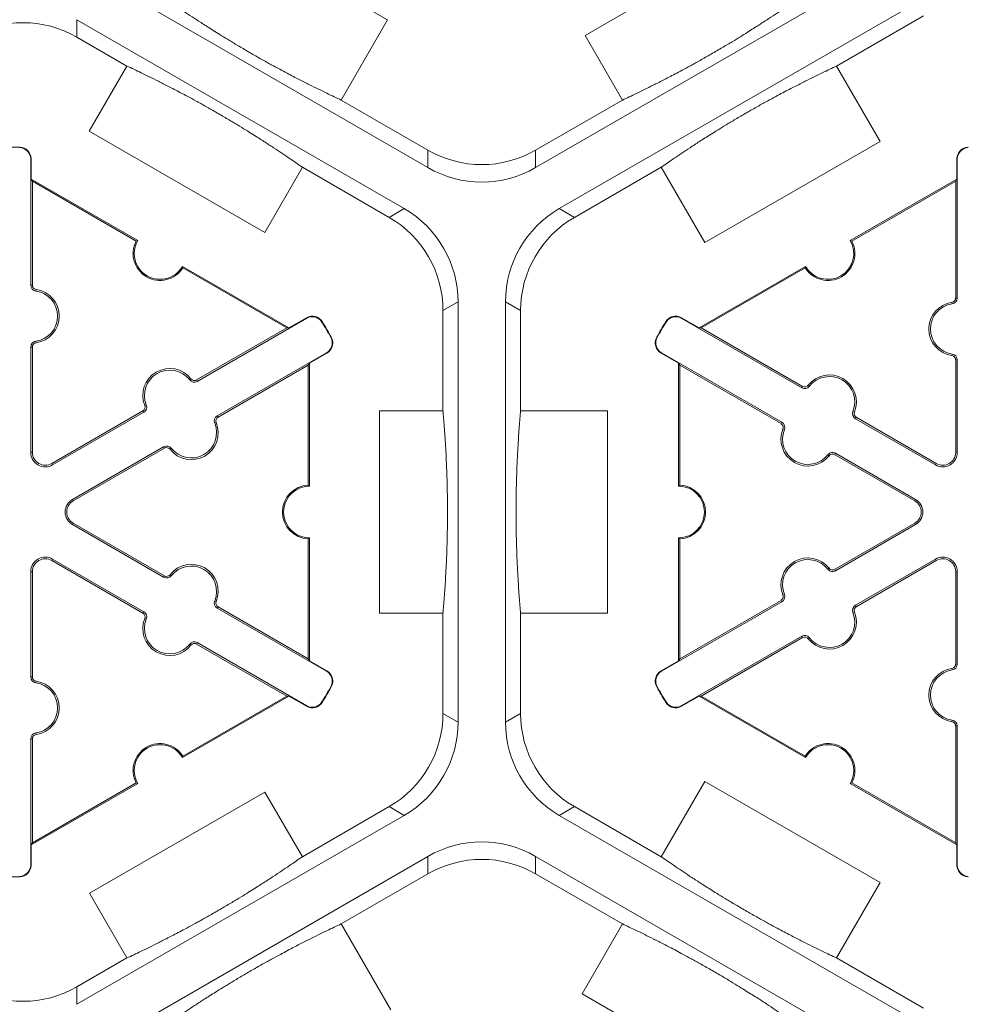
# Model space of a CAD drawing. Extents: x 547 to 765, y 1 to 281.
# Drawn here: x 680 to 686, y 211 to 217 of the extents above; entities that cross this region are included whole.
import ezdxf

# ---------------------------------------------------------------- set-up
doc = ezdxf.new("R2010")
doc.units = 0
doc.header["$LTSCALE"] = 10
doc.header["$MEASUREMENT"] = 0
doc.layers.add('CADdetails-9-EXTRAFINE', color=9, linetype='CONTINUOUS', lineweight=0)

msp = doc.modelspace()

# ---------------------------------------------------------------- linework, layer by layer
at = {"layer": 'CADdetails-9-EXTRAFINE'}
for p, q in [((681.3755, 217.507), (682.4635, 216.8789)), ((683.6893, 216.7827), (684.7773, 217.4109)), ((685.6416, 217.266), (683.3827, 215.9618)), ((682.7147, 215.9618), (680.6834, 217.1345)), ((683.5297, 215.7072), (685.7886, 217.0113)), ((680.5364, 216.8799), (682.5676, 215.7072)), ((680.5364, 216.7716), (680.5364, 216.8799)), ((682.4635, 216.8789), (682.1761, 216.381)), ((685.25, 216.5921), (685.7886, 216.903)), ((680.5364, 216.7716), (680.8473, 216.5921)), ((683.9212, 216.381), (683.6893, 216.7827)), ((680.6137, 216.1875), (680.8473, 216.5921)), ((685.25, 216.5921), (685.5199, 216.1247)), ((682.7147, 216.0701), (682.1761, 216.381)), ((683.9212, 216.381), (683.3827, 216.0701)), ((681.7017, 215.5594), (680.6137, 216.1875)), ((680.1817, 216.0857), (680.1817, 216.0888)), ((685.5199, 216.1247), (684.4319, 215.4965)), ((682.7147, 216.0701), (682.7147, 215.9618)), ((683.3827, 215.9618), (683.3827, 216.0701)), ((680.2501, 216.0157), (680.2531, 216.0157)), ((680.2501, 215.2321), (680.2501, 216.0157)), ((680.2531, 216.0157), (680.2531, 215.8903)), ((681.9353, 215.9639), (681.7017, 215.5594)), ((681.9353, 215.9639), (682.4739, 215.653)), ((683.6235, 215.653), (684.1621, 215.9639)), ((684.4319, 215.4965), (684.1621, 215.9639)), ((685.999, 216.0157), (685.996, 216.0157)), ((685.996, 215.8903), (685.996, 216.0157)), ((685.999, 216.0157), (685.999, 215.1524)), ((680.2601, 215.8782), (680.2531, 215.8903)), ((680.2531, 215.8903), (680.9141, 215.5087)), ((680.2601, 215.2321), (680.2601, 215.8782)), ((680.2601, 215.8782), (680.9046, 215.5061)), ((685.335, 215.5087), (685.996, 215.8903)), ((685.3445, 215.5061), (685.989, 215.8782)), ((685.996, 215.8903), (685.989, 215.8782)), ((685.989, 215.8782), (685.989, 215.1524)), ((682.5676, 215.7072), (682.4739, 215.653)), ((683.6235, 215.653), (683.5297, 215.7072)), ((681.1913, 215.3486), (681.8522, 214.967)), ((681.1937, 215.3391), (681.8382, 214.967)), ((684.3969, 214.967), (685.0578, 215.3486)), ((684.4109, 214.967), (685.0554, 215.3391)), ((680.2501, 215.2321), (680.2601, 215.2321)), ((680.2818, 215.1957), (680.2832, 215.2056)), ((682.8079, 215.0745), (682.9017, 215.1286)), ((682.9017, 215.1286), (682.9017, 212.5203)), ((683.1957, 212.5203), (683.1957, 215.1286)), ((683.1957, 215.1286), (683.2895, 215.0745)), ((685.9673, 215.1159), (685.9659, 215.1259)), ((685.999, 215.1524), (685.989, 215.1524)), ((682.8079, 215.0745), (682.8079, 214.4526)), ((683.2895, 214.4526), (683.2895, 215.0745)), ((681.9623, 215.0271), (681.2838, 214.6353)), ((681.8522, 214.967), (681.9608, 215.0297)), ((681.9623, 215.0271), (681.9608, 215.0297)), ((682.0572, 215.0029), (682.0599, 215.0045)), ((684.1919, 215.0029), (684.1892, 215.0045)), ((684.2868, 215.0271), (684.2883, 215.0297)), ((685.0344, 214.5954), (684.2868, 215.0271)), ((684.2883, 215.0297), (684.3969, 214.967)), ((681.8382, 214.967), (681.2787, 214.644)), ((681.8522, 214.967), (681.8382, 214.967)), ((684.4109, 214.967), (684.3969, 214.967)), ((685.0394, 214.6042), (684.4109, 214.967)), ((680.2818, 214.8847), (680.2832, 214.8747)), ((682.1124, 214.9073), (682.1151, 214.9088)), ((684.1367, 214.9073), (684.134, 214.9088)), ((680.2501, 214.8482), (680.2601, 214.8482)), ((680.2501, 214.1948), (680.2501, 214.8482)), ((680.2601, 214.1948), (680.2601, 214.8482)), ((681.4073, 214.4213), (682.0859, 214.813)), ((682.0874, 214.8104), (681.9789, 214.7477)), ((682.0859, 214.813), (682.0874, 214.8104)), ((684.1632, 214.813), (684.1617, 214.8104)), ((684.2702, 214.7477), (684.1617, 214.8104)), ((684.1632, 214.813), (684.9108, 214.3814)), ((685.9673, 214.805), (685.9659, 214.795)), ((681.9719, 214.7356), (681.9789, 214.7477)), ((681.9789, 214.7477), (681.9789, 213.9845)), ((684.2702, 214.7477), (684.2772, 214.7356)), ((684.2702, 213.9845), (684.2702, 214.7477)), ((685.999, 214.7685), (685.989, 214.7685)), ((685.989, 214.7685), (685.989, 214.1948)), ((685.999, 214.7685), (685.999, 214.1948)), ((681.4124, 214.4125), (681.9719, 214.7356)), ((681.9719, 214.7356), (681.9719, 213.9914)), ((684.2772, 214.7356), (684.9058, 214.3727)), ((684.2772, 213.9914), (684.2772, 214.7356)), ((681.2363, 214.6445), (681.2443, 214.6507)), ((681.2838, 214.6353), (681.2787, 214.644)), ((685.0344, 214.5954), (685.0394, 214.6042)), ((685.0818, 214.6047), (685.0739, 214.6109)), ((680.9463, 214.4521), (680.3804, 214.1254)), ((680.9513, 214.4434), (680.3855, 214.1167)), ((680.9513, 214.4434), (680.9463, 214.4521)), ((680.967, 214.4891), (680.9577, 214.4853)), ((682.4133, 213.1963), (682.4133, 214.4526)), ((682.4133, 214.4526), (682.8079, 214.4526)), ((683.2895, 214.4526), (683.8292, 214.4526)), ((683.8292, 214.4526), (683.8292, 213.1963)), ((685.3511, 214.4492), (685.3605, 214.4454)), ((681.3916, 214.3756), (681.401, 214.3793)), ((681.4073, 214.4213), (681.4124, 214.4125)), ((684.9108, 214.3814), (684.9058, 214.3727)), ((685.3668, 214.4035), (685.3719, 214.4122)), ((685.8636, 214.1167), (685.3668, 214.4035)), ((685.8687, 214.1254), (685.3719, 214.4122)), ((684.9265, 214.3357), (684.9172, 214.3395)), ((680.2501, 214.1948), (680.2601, 214.1948)), ((680.509, 213.9026), (681.0749, 214.2293)), ((680.5141, 213.8939), (681.0799, 214.2206)), ((681.0749, 214.2293), (681.0799, 214.2206)), ((681.1223, 214.2201), (681.1144, 214.2139)), ((685.2433, 214.1895), (685.2382, 214.1807)), ((685.2433, 214.1895), (685.7401, 213.9026)), ((685.999, 214.1948), (685.989, 214.1948)), ((685.1958, 214.1802), (685.2038, 214.174)), ((685.2382, 214.1807), (685.735, 213.8939)), ((680.3855, 214.1167), (680.3804, 214.1254)), ((685.8636, 214.1167), (685.8687, 214.1254)), ((680.509, 213.9026), (680.5141, 213.8939)), ((685.7401, 213.9026), (685.735, 213.8939)), ((680.509, 213.7463), (680.5141, 213.755)), ((681.0749, 213.4196), (680.509, 213.7463)), ((681.0799, 213.4283), (680.5141, 213.755)), ((685.735, 213.755), (685.2382, 213.4682)), ((685.7401, 213.7463), (685.2433, 213.4594)), ((685.7401, 213.7463), (685.735, 213.755)), ((681.9719, 213.6575), (681.9719, 212.9133)), ((681.9789, 213.6644), (681.9789, 212.9012)), ((684.2702, 212.9012), (684.2702, 213.6644)), ((684.2772, 212.9133), (684.2772, 213.6575)), ((680.3855, 213.5322), (680.3804, 213.5235)), ((680.3804, 213.5235), (680.9463, 213.1968)), ((680.3855, 213.5322), (680.9513, 213.2055)), ((685.3668, 213.2454), (685.8636, 213.5322)), ((685.3719, 213.2367), (685.8687, 213.5235)), ((685.8636, 213.5322), (685.8687, 213.5235)), ((685.1958, 213.4687), (685.2038, 213.4749)), ((685.2433, 213.4594), (685.2382, 213.4682)), ((680.2501, 213.4541), (680.2601, 213.4541)), ((680.2501, 212.8007), (680.2501, 213.4541)), ((680.2601, 212.8007), (680.2601, 213.4541)), ((681.0749, 213.4196), (681.0799, 213.4283)), ((681.1223, 213.4288), (681.1144, 213.435)), ((685.999, 213.4541), (685.989, 213.4541)), ((685.989, 213.4541), (685.989, 212.8804)), ((685.999, 213.4541), (685.999, 212.8804)), ((681.3916, 213.2733), (681.401, 213.2696)), ((684.9058, 213.2762), (684.2772, 212.9133)), ((684.9108, 213.2675), (684.9058, 213.2762)), ((684.9265, 213.3132), (684.9172, 213.3094)), ((681.4073, 213.2276), (681.4124, 213.2364)), ((682.0859, 212.8359), (681.4073, 213.2276)), ((681.9719, 212.9133), (681.4124, 213.2364)), ((684.9108, 213.2675), (684.1632, 212.8359)), ((685.3668, 213.2454), (685.3719, 213.2367)), ((680.9513, 213.2055), (680.9463, 213.1968)), ((680.967, 213.1598), (680.9577, 213.1636)), ((682.8079, 213.1963), (682.4133, 213.1963)), ((682.8079, 213.1963), (682.8079, 212.5744)), ((683.2895, 212.5744), (683.2895, 213.1963)), ((683.8292, 213.1963), (683.2895, 213.1963)), ((685.3511, 213.1997), (685.3605, 213.2035)), ((684.2868, 212.6218), (685.0344, 213.0535)), ((684.4109, 212.6819), (685.0394, 213.0447)), ((685.0344, 213.0535), (685.0394, 213.0447)), ((685.0818, 213.0442), (685.0739, 213.038)), ((681.2363, 213.0044), (681.2443, 212.9982)), ((681.2838, 213.0136), (681.2787, 213.0049)), ((681.2787, 213.0049), (681.8382, 212.6819)), ((681.2838, 213.0136), (681.9623, 212.6218)), ((681.9789, 212.9012), (681.9719, 212.9133)), ((684.2772, 212.9133), (684.2702, 212.9012)), ((681.9789, 212.9012), (682.0874, 212.8385)), ((684.1617, 212.8385), (684.2702, 212.9012)), ((685.9673, 212.8439), (685.9659, 212.8539)), ((685.999, 212.8804), (685.989, 212.8804)), ((680.2501, 212.8007), (680.2601, 212.8007)), ((682.0859, 212.8359), (682.0874, 212.8385)), ((684.1632, 212.8359), (684.1617, 212.8385)), ((680.2818, 212.7642), (680.2832, 212.7742)), ((682.1124, 212.7416), (682.1151, 212.7401)), ((684.1367, 212.7416), (684.134, 212.7401)), ((681.8522, 212.6819), (681.1913, 212.3003)), ((681.8382, 212.6819), (681.1937, 212.3098)), ((681.8382, 212.6819), (681.8522, 212.6819)), ((681.9608, 212.6192), (681.8522, 212.6819)), ((684.3969, 212.6819), (684.2883, 212.6192)), ((684.3969, 212.6819), (684.4109, 212.6819)), ((685.0578, 212.3003), (684.3969, 212.6819)), ((685.0554, 212.3098), (684.4109, 212.6819)), ((681.9623, 212.6218), (681.9608, 212.6192)), ((682.0572, 212.646), (682.0599, 212.6444)), ((684.1919, 212.646), (684.1892, 212.6444)), ((684.2868, 212.6218), (684.2883, 212.6192)), ((682.9017, 212.5203), (682.8079, 212.5744)), ((683.2895, 212.5744), (683.1957, 212.5203)), ((685.9673, 212.533), (685.9659, 212.523)), ((685.999, 212.4965), (685.989, 212.4965)), ((685.989, 212.4965), (685.989, 211.7707)), ((685.999, 212.4965), (685.999, 211.6332)), ((680.2501, 212.4168), (680.2601, 212.4168)), ((680.2501, 211.6332), (680.2501, 212.4168)), ((680.2601, 211.7707), (680.2601, 212.4168)), ((680.2818, 212.4532), (680.2832, 212.4433)), ((680.9141, 212.1402), (680.2531, 211.7586)), ((680.9046, 212.1428), (680.2601, 211.7707)), ((684.1621, 211.685), (684.4319, 212.1524)), ((684.4319, 212.1524), (685.5199, 211.5242)), ((685.996, 211.7586), (685.335, 212.1402)), ((685.989, 211.7707), (685.3445, 212.1428)), ((680.6154, 211.4585), (681.7034, 212.0866)), ((681.7034, 212.0866), (681.9353, 211.685)), ((682.4739, 211.9959), (681.9353, 211.685)), ((682.4739, 211.9959), (682.5676, 211.9417)), ((683.5297, 211.9417), (683.6235, 211.9959)), ((684.1621, 211.685), (683.6235, 211.9959)), ((682.5676, 211.9417), (680.5364, 210.769)), ((685.7886, 210.6376), (683.5297, 211.9417)), ((680.2531, 211.7586), (680.2601, 211.7707)), ((680.2531, 211.7586), (680.2531, 211.6332)), ((685.989, 211.7707), (685.996, 211.7586)), ((685.996, 211.6332), (685.996, 211.7586)), ((680.6834, 210.5143), (682.7147, 211.6871)), ((682.7147, 211.6871), (682.7147, 211.5788)), ((683.3827, 211.6871), (685.6416, 210.3829)), ((683.3827, 211.5788), (683.3827, 211.6871)), ((680.2501, 211.6332), (680.2531, 211.6332)), ((685.999, 211.6332), (685.996, 211.6332)), ((680.1817, 211.5632), (680.1817, 211.5601)), ((682.1761, 211.2679), (682.7147, 211.5788)), ((683.3827, 211.5788), (683.9212, 211.2679)), ((685.5199, 211.5242), (685.25, 211.0568)), ((680.8473, 211.0568), (680.6154, 211.4585)), ((682.1761, 211.2679), (682.4839, 210.7347)), ((683.6706, 210.8338), (683.9212, 211.2679)), ((680.8473, 211.0568), (680.5364, 210.8773)), ((685.7886, 210.7459), (685.25, 211.0568)), ((680.5364, 210.769), (680.5364, 210.8773)), ((684.7586, 210.2056), (683.6706, 210.8338))]:
    msp.add_line(p, q, dxfattribs=at)
for centre, radius, start, end in [((680.2024, 216.1931), 0.668, 59.9987, 120.0013), ((680.1265, 213.8244), 2.2651, 88.6024, 91.3976), ((680.1799, 216.0157), 0.0732, 0, 88.6024), ((680.1799, 216.0157), 0.0701, 0, 88.6024), ((686.0692, 216.0157), 0.0732, 91.3976, 180), ((686.0692, 216.0157), 0.0701, 91.3976, 180), ((683.0487, 216.6486), 0.668, 239.9987, 300.0013), ((683.0487, 216.5403), 0.668, 239.9987, 300.0013), ((682.2337, 215.1286), 0.668, 359.9987, 60.0013), ((683.8637, 215.1286), 0.668, 119.9987, 180.0013), ((682.1399, 215.0745), 0.668, 359.9987, 60.0013), ((683.9575, 215.0745), 0.668, 119.9987, 180.0013), ((681.0527, 215.4287), 0.1671, 152.40007, 327.59993), ((681.0527, 215.4287), 0.1601, 149.99877, 330.00123), ((685.1964, 215.4287), 0.1671, 212.40125, 27.59875), ((685.1964, 215.4287), 0.1601, 210, 30), ((680.2869, 215.2321), 0.0368, 180, 262.07186), ((680.2869, 215.2321), 0.0267, 180, 262.07186), ((680.2601, 215.0402), 0.157, 277.92814, 82.07186), ((680.2601, 215.0402), 0.1671, 277.92814, 82.07186), ((685.989, 214.9604), 0.1671, 97.92814, 262.07186), ((685.989, 214.9604), 0.157, 97.92814, 262.07186), ((685.9622, 215.1524), 0.0267, 277.92814, 0), ((685.9622, 215.1524), 0.0368, 277.92814, 0), ((681.9974, 214.9664), 0.0732, 31.3976, 120), ((681.9974, 214.9664), 0.0701, 31.3976, 120), ((680.1265, 213.8244), 2.262, 28.6024, 31.3976), ((680.1265, 213.8244), 2.2651, 28.6024, 31.3976), ((686.1226, 213.8244), 2.2651, 148.6024, 151.3976), ((686.1226, 213.8244), 2.262, 148.6024, 151.3976), ((684.2517, 214.9664), 0.0732, 60, 148.6024), ((684.2517, 214.9664), 0.0701, 60, 148.6024), ((680.2869, 214.8482), 0.0368, 97.92814, 180), ((680.2869, 214.8482), 0.0267, 97.92814, 180), ((682.0509, 214.8738), 0.0701, 300, 28.6024), ((682.0509, 214.8738), 0.0732, 300, 28.6024), ((684.1982, 214.8738), 0.0732, 151.3976, 240), ((684.1982, 214.8738), 0.0701, 151.3976, 240), ((685.9622, 214.7685), 0.0368, 0, 82.07186), ((685.9622, 214.7685), 0.0267, 0, 82.07186), ((681.1125, 214.5481), 0.1671, 37.92814, 202.07186), ((681.1125, 214.5481), 0.157, 37.92814, 202.07186), ((681.2654, 214.6672), 0.0368, 217.92814, 300), ((681.2654, 214.6672), 0.0267, 217.92814, 300), ((685.2057, 214.5082), 0.1671, 337.92814, 142.07186), ((685.2057, 214.5082), 0.157, 337.92814, 142.07186), ((685.0528, 214.6273), 0.0368, 240, 322.07186), ((685.0528, 214.6273), 0.0267, 240, 322.07186), ((680.9329, 214.4752), 0.0267, 300, 22.07186), ((680.9329, 214.4752), 0.0368, 300, 22.07186), ((685.3852, 214.4354), 0.0368, 157.92814, 240), ((685.3852, 214.4354), 0.0267, 157.92814, 240), ((681.2461, 214.3166), 0.1671, 217.92814, 22.07186), ((681.2461, 214.3166), 0.157, 217.92814, 22.07186), ((681.4257, 214.3894), 0.0368, 120, 202.07186), ((681.4257, 214.3894), 0.0267, 120, 202.07186), ((684.8924, 214.3495), 0.0267, 337.92814, 60), ((684.8924, 214.3495), 0.0368, 337.92814, 60), ((685.072, 214.2767), 0.1671, 157.92814, 322.07186), ((685.072, 214.2767), 0.157, 157.92814, 322.07186), ((680.3403, 214.1948), 0.0903, 180, 300), ((680.3403, 214.1948), 0.0802, 180, 300), ((681.0933, 214.1974), 0.0368, 37.92814, 120), ((681.0933, 214.1974), 0.0267, 37.92814, 120), ((685.2249, 214.1576), 0.0368, 60, 142.07186), ((685.9088, 214.1948), 0.0903, 240, 0), ((685.9088, 214.1948), 0.0802, 240, 0), ((685.2249, 214.1576), 0.0267, 60, 142.07186), ((681.9789, 213.8244), 0.1671, 92.39889, 267.60111), ((681.9789, 213.8244), 0.1601, 89.99754, 270.00246), ((684.2702, 213.8244), 0.1601, 270, 90), ((684.2702, 213.8244), 0.1671, 272.40125, 87.59875), ((680.5542, 213.8244), 0.0903, 120, 240), ((680.5542, 213.8244), 0.0802, 120, 240), ((685.6949, 213.8244), 0.0802, 300, 60), ((685.6949, 213.8244), 0.0903, 300, 60), ((680.3403, 213.4541), 0.0903, 60, 180), ((680.3403, 213.4541), 0.0802, 60, 180), ((685.072, 213.3722), 0.1671, 37.92814, 202.07186), ((685.072, 213.3722), 0.157, 37.92814, 202.07186), ((685.9088, 213.4541), 0.0903, 0, 120), ((685.9088, 213.4541), 0.0802, 0, 120), ((681.2461, 213.3323), 0.1671, 337.92814, 142.07186), ((681.2461, 213.3323), 0.157, 337.92814, 142.07186), ((685.2249, 213.4913), 0.0368, 217.92814, 300), ((685.2249, 213.4913), 0.0267, 217.92814, 300), ((681.0933, 213.4515), 0.0368, 240, 322.07186), ((681.0933, 213.4515), 0.0267, 240, 322.07186), ((681.4257, 213.2595), 0.0368, 157.92814, 240), ((684.8924, 213.2994), 0.0267, 300, 22.07186), ((684.8924, 213.2994), 0.0368, 300, 22.07186), ((681.4257, 213.2595), 0.0267, 157.92814, 240), ((685.3852, 213.2135), 0.0368, 120, 202.07186), ((685.3852, 213.2135), 0.0267, 120, 202.07186), ((681.1125, 213.1008), 0.1671, 157.92814, 322.07186), ((680.9329, 213.1737), 0.0267, 337.92814, 60), ((680.9329, 213.1737), 0.0368, 337.92814, 60), ((681.1125, 213.1008), 0.157, 157.92814, 322.07186), ((685.2057, 213.1407), 0.1671, 217.92814, 22.07186), ((685.2057, 213.1407), 0.157, 217.92814, 22.07186), ((685.0528, 213.0216), 0.0368, 37.92814, 120), ((685.0528, 213.0216), 0.0267, 37.92814, 120), ((681.2654, 212.9817), 0.0368, 60, 142.07186), ((681.2654, 212.9817), 0.0267, 60, 142.07186), ((685.989, 212.6885), 0.1671, 97.92814, 262.07186), ((685.989, 212.6885), 0.157, 97.92814, 262.07186), ((685.9622, 212.8804), 0.0267, 277.92814, 0), ((685.9622, 212.8804), 0.0368, 277.92814, 0), ((680.2869, 212.8007), 0.0368, 180, 262.07186), ((680.2869, 212.8007), 0.0267, 180, 262.07186), ((682.0509, 212.7751), 0.0701, 331.3976, 60), ((682.0509, 212.7751), 0.0732, 331.3976, 60), ((684.1982, 212.7751), 0.0732, 120, 208.6024), ((684.1982, 212.7751), 0.0701, 120, 208.6024), ((680.2601, 212.6087), 0.157, 277.92814, 82.07186), ((680.2601, 212.6087), 0.1671, 277.92814, 82.07186), ((680.1265, 213.8244), 2.262, 328.6024, 331.3976), ((680.1265, 213.8244), 2.2651, 328.6024, 331.3976), ((686.1226, 213.8244), 2.2651, 208.6024, 211.3976), ((686.1226, 213.8244), 2.262, 208.6024, 211.3976), ((681.9974, 212.6825), 0.0732, 240, 328.6024), ((681.9974, 212.6825), 0.0701, 240, 328.6024), ((684.2517, 212.6825), 0.0732, 211.3976, 300), ((684.2517, 212.6825), 0.0701, 211.3976, 300), ((682.1399, 212.5744), 0.668, 299.9987, 0.0013), ((683.9575, 212.5744), 0.668, 179.9987, 240.0013), ((682.2337, 212.5202), 0.668, 299.9987, 0.0013), ((683.8637, 212.5202), 0.668, 179.9987, 240.0013), ((685.9622, 212.4965), 0.0267, 0, 82.07186), ((685.9622, 212.4965), 0.0368, 0, 82.07186), ((680.2869, 212.4168), 0.0368, 97.92814, 180), ((680.2869, 212.4168), 0.0267, 97.92814, 180), ((681.0527, 212.2202), 0.1671, 32.40007, 207.59993), ((681.0527, 212.2202), 0.1601, 29.99877, 210.00123), ((685.1964, 212.2202), 0.1671, 332.40125, 147.59875), ((685.1964, 212.2202), 0.1601, 330, 150), ((683.0487, 211.1086), 0.668, 59.9987, 120.0013), ((680.1799, 211.6332), 0.0701, 271.3976, 0), ((680.1799, 211.6332), 0.0732, 271.3976, 0), ((683.0487, 211.0003), 0.668, 59.9987, 120.0013), ((686.0692, 211.6332), 0.0732, 180, 268.6024), ((686.0692, 211.6332), 0.0701, 180, 268.6024), ((680.1265, 213.8244), 2.2651, 268.6024, 271.3976), ((680.2024, 211.4558), 0.668, 239.9987, 300.0013)]:
    msp.add_arc(centre, radius, start, end, dxfattribs=at)
for points in [[(681.0881, 217.0092), (681.1128, 216.9918), (681.1391, 216.9736), (681.1968, 216.9342), (681.2281, 216.9132), (681.2819, 216.8777), (681.3011, 216.8652), (681.343, 216.8381), (681.3658, 216.8236), (681.4052, 216.7988), (681.4193, 216.79), (681.4498, 216.7712), (681.466, 216.7612), (681.5018, 216.7395), (681.5213, 216.7278), (681.5532, 216.7088), (681.5644, 216.7022), (681.5872, 216.6888), (681.5988, 216.682), (681.6227, 216.6682), (681.6346, 216.6614), (681.6579, 216.648), (681.6696, 216.6414), (681.703, 216.6226), (681.7234, 216.6112), (681.7615, 216.5903), (681.7787, 216.5809), (681.8109, 216.5635), (681.826, 216.5554), (681.8685, 216.5329), (681.8933, 216.52), (681.9391, 216.4964), (681.9601, 216.4857), (682.0195, 216.4559), (682.0544, 216.4389), (682.1188, 216.4079), (682.1483, 216.3939), (682.1761, 216.381)], [(683.9212, 216.381), (683.9486, 216.3937), (683.9776, 216.4074), (684.0405, 216.4377), (684.0744, 216.4542), (684.132, 216.4831), (684.1524, 216.4935), (684.1969, 216.5163), (684.2209, 216.5287), (684.262, 216.5505), (684.2767, 216.5583), (684.3082, 216.5752), (684.3249, 216.5843), (684.3617, 216.6044), (684.3815, 216.6154), (684.4139, 216.6336), (684.4253, 216.64), (684.4482, 216.6531), (684.4599, 216.6598), (684.4839, 216.6735), (684.4957, 216.6804), (684.5189, 216.694), (684.5305, 216.7007), (684.5635, 216.7202), (684.5836, 216.7323), (684.6207, 216.7547), (684.6374, 216.7649), (684.6686, 216.7842), (684.6832, 216.7932), (684.724, 216.8188), (684.7475, 216.8337), (684.7908, 216.8616), (684.8106, 216.8745), (684.8661, 216.911), (684.8983, 216.9327), (684.9574, 216.973), (684.9842, 216.9916), (685.0092, 217.0092)], [(681.9353, 215.9639), (681.9104, 215.9815), (681.8838, 215.9999), (681.8252, 216.0399), (681.7932, 216.0614), (681.7382, 216.0976), (681.7187, 216.1103), (681.6759, 216.1379), (681.6527, 216.1527), (681.6127, 216.1778), (681.5984, 216.1867), (681.5676, 216.2057), (681.551, 216.2159), (681.5147, 216.2378), (681.4953, 216.2495), (681.4629, 216.2687), (681.4517, 216.2753), (681.4288, 216.2887), (681.4169, 216.2956), (681.3933, 216.3092), (681.3816, 216.3159), (681.3585, 216.3291), (681.3471, 216.3355), (681.3145, 216.3538), (681.2943, 216.3651), (681.2573, 216.3854), (681.2404, 216.3946), (681.2087, 216.4117), (681.1938, 216.4196), (681.1521, 216.4417), (681.1277, 216.4544), (681.0824, 216.4777), (681.0616, 216.4882), (681.0027, 216.5178), (680.9681, 216.5347), (680.9042, 216.5655), (680.8749, 216.5793), (680.8473, 216.5921)], [(685.25, 216.5921), (685.2224, 216.5793), (685.1931, 216.5655), (685.1292, 216.5347), (685.0946, 216.5178), (685.0358, 216.4882), (685.015, 216.4777), (684.9697, 216.4544), (684.9453, 216.4417), (684.9036, 216.4196), (684.8887, 216.4117), (684.8568, 216.3945), (684.8397, 216.3852), (684.8026, 216.3648), (684.7828, 216.3538), (684.75, 216.3353), (684.7386, 216.3289), (684.7156, 216.3158), (684.7037, 216.309), (684.68, 216.2953), (684.6684, 216.2886), (684.6455, 216.2751), (684.6341, 216.2685), (684.602, 216.2494), (684.5822, 216.2375), (684.546, 216.2156), (684.5297, 216.2056), (684.499, 216.1867), (684.4847, 216.1778), (684.4447, 216.1527), (684.4215, 216.1379), (684.3787, 216.1103), (684.3591, 216.0976), (684.3041, 216.0614), (684.2722, 216.0399), (684.2136, 215.9999), (684.187, 215.9815), (684.1621, 215.9639)], [(682.8079, 213.1963), (682.8105, 213.2263), (682.8132, 213.2583), (682.8185, 213.3279), (682.821, 213.3655), (682.8248, 213.4299), (682.8261, 213.4527), (682.8286, 213.5026), (682.8298, 213.5296), (682.8315, 213.5761), (682.8321, 213.5928), (682.8332, 213.6285), (682.8337, 213.6475), (682.8346, 213.6894), (682.835, 213.7121), (682.8355, 213.7492), (682.8356, 213.7623), (682.8358, 213.7887), (682.8358, 213.8022), (682.8359, 213.8298), (682.8358, 213.8435), (682.8357, 213.8704), (682.8356, 213.8837), (682.8352, 213.9221), (682.8349, 213.9455), (682.834, 213.9889), (682.8335, 214.0085), (682.8324, 214.0451), (682.8319, 214.0622), (682.8301, 214.1103), (682.8289, 214.1382), (682.8264, 214.1897), (682.8252, 214.2132), (682.8213, 214.2796), (682.8186, 214.3183), (682.8133, 214.3896), (682.8106, 214.4221), (682.8079, 214.4526)], [(683.2895, 214.4526), (683.2868, 214.4223), (683.2841, 214.39), (683.2788, 214.3193), (683.2761, 214.2808), (683.2723, 214.2151), (683.271, 214.1918), (683.2685, 214.141), (683.2673, 214.1135), (683.2656, 214.0663), (683.265, 214.0495), (683.264, 214.0133), (683.2635, 213.9938), (683.2626, 213.9514), (683.2622, 213.9288), (683.2618, 213.8911), (683.2617, 213.8781), (683.2615, 213.8516), (683.2615, 213.8379), (683.2615, 213.8106), (683.2615, 213.7971), (683.2617, 213.7705), (683.2618, 213.7574), (683.2622, 213.72), (683.2626, 213.6969), (683.2635, 213.6547), (683.264, 213.6355), (683.265, 213.5995), (683.2656, 213.5826), (683.2673, 213.5354), (683.2685, 213.5079), (683.271, 213.4571), (683.2723, 213.4338), (683.2761, 213.368), (683.2788, 213.3296), (683.2841, 213.2589), (683.2868, 213.2266), (683.2895, 213.1963)], [(680.8473, 211.0568), (680.8747, 211.0695), (680.9036, 211.0832), (680.9666, 211.1134), (681.0004, 211.13), (681.0581, 211.1589), (681.0785, 211.1692), (681.1229, 211.192), (681.1469, 211.2045), (681.188, 211.2262), (681.2027, 211.2341), (681.2342, 211.251), (681.251, 211.2601), (681.2877, 211.2802), (681.3076, 211.2912), (681.34, 211.3094), (681.3513, 211.3158), (681.3743, 211.3288), (681.386, 211.3355), (681.4099, 211.3493), (681.4218, 211.3562), (681.445, 211.3697), (681.4565, 211.3765), (681.4895, 211.396), (681.5096, 211.408), (681.5468, 211.4305), (681.5635, 211.4407), (681.5947, 211.4599), (681.6092, 211.469), (681.65, 211.4945), (681.6735, 211.5095), (681.7169, 211.5374), (681.7366, 211.5503), (681.7921, 211.5868), (681.8244, 211.6085), (681.8834, 211.6487), (681.9102, 211.6673), (681.9353, 211.685)], [(684.1621, 211.685), (684.1867, 211.6676), (684.213, 211.6493), (684.2707, 211.61), (684.302, 211.5889), (684.3559, 211.5534), (684.375, 211.5409), (684.417, 211.5139), (684.4398, 211.4993), (684.4792, 211.4746), (684.4933, 211.4658), (684.5237, 211.4469), (684.5399, 211.437), (684.5757, 211.4152), (684.5952, 211.4035), (684.6271, 211.3846), (684.6383, 211.378), (684.6611, 211.3646), (684.6728, 211.3578), (684.6967, 211.344), (684.7086, 211.3371), (684.7319, 211.3238), (684.7435, 211.3172), (684.7769, 211.2984), (684.7974, 211.287), (684.8354, 211.266), (684.8526, 211.2567), (684.8849, 211.2393), (684.9, 211.2312), (684.9425, 211.2087), (684.9672, 211.1958), (685.0131, 211.1722), (685.0341, 211.1615), (685.0935, 211.1317), (685.1283, 211.1146), (685.1927, 211.0836), (685.2222, 211.0697), (685.25, 211.0568)], [(682.1761, 211.2679), (682.1485, 211.255), (682.1192, 211.2412), (682.0553, 211.2105), (682.0206, 211.1935), (681.9618, 211.164), (681.941, 211.1535), (681.8958, 211.1302), (681.8713, 211.1175), (681.8296, 211.0954), (681.8147, 211.0874), (681.7829, 211.0703), (681.7658, 211.061), (681.7286, 211.0406), (681.7088, 211.0296), (681.676, 211.0111), (681.6647, 211.0047), (681.6416, 210.9916), (681.6297, 210.9847), (681.6061, 210.9711), (681.5944, 210.9643), (681.5715, 210.9509), (681.5602, 210.9442), (681.528, 210.9252), (681.5082, 210.9133), (681.4721, 210.8914), (681.4557, 210.8814), (681.4251, 210.8625), (681.4107, 210.8535), (681.3707, 210.8285), (681.3475, 210.8137), (681.3047, 210.7861), (681.2852, 210.7734), (681.2302, 210.7371), (681.1982, 210.7156), (681.1396, 210.6757), (681.113, 210.6572), (681.0881, 210.6397)], [(685.0092, 210.6397), (684.9843, 210.6572), (684.9577, 210.6757), (684.8991, 210.7157), (684.8671, 210.7372), (684.8122, 210.7734), (684.7926, 210.7861), (684.7498, 210.8137), (684.7266, 210.8284), (684.6866, 210.8535), (684.6723, 210.8624), (684.6415, 210.8814), (684.6249, 210.8916), (684.5887, 210.9136), (684.5692, 210.9252), (684.5368, 210.9444), (684.5256, 210.951), (684.5027, 210.9644), (684.4909, 210.9713), (684.4672, 210.985), (684.4555, 210.9917), (684.4325, 211.0048), (684.421, 211.0113), (684.3885, 211.0296), (684.3683, 211.0408), (684.3312, 211.0612), (684.3143, 211.0703), (684.2826, 211.0874), (684.2678, 211.0954), (684.226, 211.1175), (684.2016, 211.1302), (684.1563, 211.1535), (684.1355, 211.164), (684.0767, 211.1936), (684.0421, 211.2105), (683.9782, 211.2412), (683.9489, 211.255), (683.9212, 211.2679)]]:
    msp.add_open_spline(points, degree=3, knots=[0, 0, 0, 0, 0.125, 0.125, 0.25, 0.25, 0.3125, 0.3125, 0.375, 0.375, 0.40625, 0.40625, 0.4375, 0.4375, 0.46875, 0.46875, 0.484375, 0.484375, 0.5, 0.5, 0.515625, 0.515625, 0.53125, 0.53125, 0.5625, 0.5625, 0.59375, 0.59375, 0.625, 0.625, 0.6875, 0.6875, 0.75, 0.75, 0.875, 0.875, 1, 1, 1, 1], dxfattribs=at)
for points in [[(680.9141, 215.5087), (680.9109, 215.5078), (680.9077, 215.507), (680.9046, 215.5061)], [(685.335, 215.5087), (685.3382, 215.5078), (685.3414, 215.507), (685.3445, 215.5061)], [(681.1937, 215.3391), (681.193, 215.3423), (681.1921, 215.3454), (681.1913, 215.3486)], [(685.0554, 215.3391), (685.0561, 215.3423), (685.057, 215.3454), (685.0578, 215.3486)], [(681.9789, 213.9845), (681.9765, 213.9868), (681.9742, 213.9891), (681.9719, 213.9914)], [(684.2702, 213.9845), (684.2726, 213.9868), (684.2749, 213.9891), (684.2772, 213.9914)], [(681.9719, 213.6575), (681.9742, 213.6598), (681.9765, 213.6621), (681.9789, 213.6644)], [(684.2772, 213.6575), (684.2749, 213.6598), (684.2726, 213.6621), (684.2702, 213.6644)], [(681.1913, 212.3003), (681.1921, 212.3034), (681.193, 212.3066), (681.1937, 212.3098)], [(685.0578, 212.3003), (685.057, 212.3035), (685.0561, 212.3066), (685.0554, 212.3098)], [(680.9046, 212.1428), (680.9077, 212.1419), (680.9109, 212.1411), (680.9141, 212.1402)], [(685.3445, 212.1428), (685.3414, 212.1419), (685.3382, 212.1411), (685.335, 212.1402)]]:
    msp.add_open_spline(points, degree=3, dxfattribs=at)

doc.saveas('drawing.dxf')
